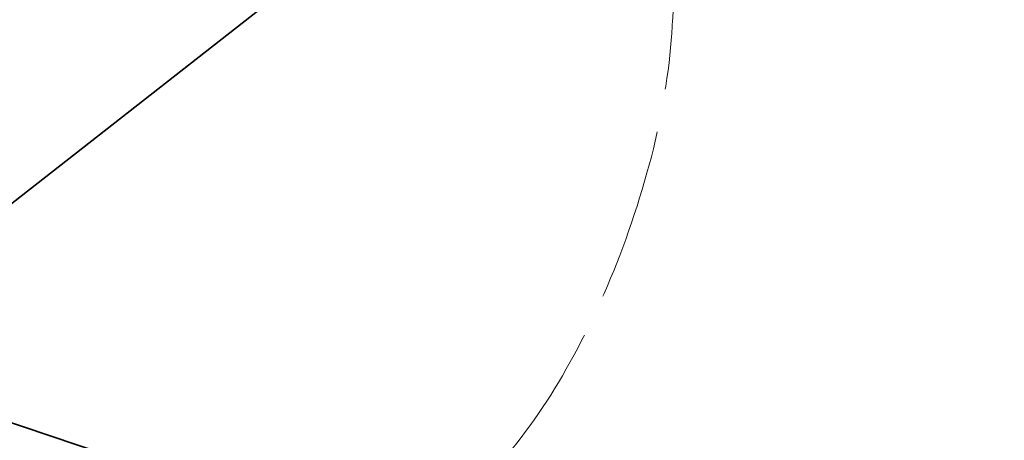
# Model space of a CAD drawing. Units: millimetres. Extents: x 0 to 4804, y 0 to 2970.
# Drawn here: x 3283 to 3285, y 2475 to 2476 of the extents above; entities that cross this region are included whole.
import ezdxf

# ---------------------------------------------------------------- set-up
doc = ezdxf.new("R2010")
doc.units = ezdxf.units.MM
doc.header["$LTSCALE"] = 10
doc.linetypes.add('DASHED', pattern=[0.2068, 0.1655, -0.0413])
doc.layers.add('Hidden (ISO)', color=1, linetype='DASHED', lineweight=18, true_color=0xff0000)
doc.layers.add('Visible (ISO)', color=7, linetype='Continuous', lineweight=35)

msp = doc.modelspace()

# ---------------------------------------------------------------- linework, layer by layer
at = {"layer": 'Hidden (ISO)', "ltscale": 13.14645004272461}
msp.add_ellipse((3153.759177956575, 2316.592954093433), major_axis=(450.0000000000001, 1.873501354054952e-14), ratio=0.5773502691896258, start_param=0, end_param=3.141592653589793, dxfattribs=at)
at = {"layer": 'Hidden (ISO)', "ltscale": 13.04316711425781}
msp.add_ellipse((3153.759177956575, 2316.592954093432), major_axis=(425, 2.540190280342358e-11), ratio=0.577350269189626, dxfattribs=at)
at = {"layer": 'Hidden (ISO)', "ltscale": 13.05107688903809}
msp.add_ellipse((3153.759177956575, 2316.592954093432), major_axis=(416.6666666666666, 2.491340467258851e-11), ratio=0.5773502691896258, dxfattribs=at)
at = {"layer": 'Hidden (ISO)', "ltscale": 13.09480762481689}
msp.add_ellipse((3189.114517015829, 2380.747885080759), major_axis=(202.5796023332493, 5.89528426075958e-12), ratio=0.577350269189645, start_param=0.7858041785880546, end_param=7.068583473739394, dxfattribs=at)
at = {"layer": 'Hidden (ISO)', "ltscale": 12.82282829284668}
msp.add_ellipse((3189.114517015902, 2380.747884097404), major_axis=(202.5796035657493, 1.965094753586527e-12), ratio=0.5773502691896444, start_param=5.497787144577945, end_param=8.639379798167738, dxfattribs=at)
at = {"layer": 'Hidden (ISO)', "ltscale": 13.16049575805664}
msp.add_ellipse((3189.114517015833, 2379.853172518284), major_axis=(-203.595811289416, -1.465494392505207e-11), ratio=0.5773502691895821, start_param=3.926990813805293, end_param=10.20977010897495, dxfattribs=at)
at = {"layer": 'Hidden (ISO)', "ltscale": 13.18936347961426}
msp.add_ellipse((3189.114517015823, 2378.949635840857), major_axis=(204.0424084892493, 3.574918139293003e-12), ratio=0.5773502691896373, start_param=0.7858041785883447, end_param=7.068583470576477, dxfattribs=at)
at = {"layer": 'Hidden (ISO)', "ltscale": 12.91542053222656}
msp.add_ellipse((3189.114517015902, 2378.949635793795), major_axis=(204.0424084903326, 4.440892098500626e-14), ratio=0.5773502691896257, start_param=5.497787144576423, end_param=8.639379798166216, dxfattribs=at)
at = {"layer": 'Hidden (ISO)', "ltscale": 12.8872652053833}
msp.add_ellipse((3189.114517015902, 2379.851598859045), major_axis=(203.5976030634993, -1.016964290556644e-11), ratio=0.5773502691896444, start_param=5.497787143782353, end_param=8.639379797372147, dxfattribs=at)
at = {"layer": 'Hidden (ISO)', "ltscale": 13.01225185394287}
msp.add_ellipse((3189.114517015902, 2381.653901927187), major_axis=(-197.0066885468326, -9.414691248821326e-12), ratio=0.5773502691896176, start_param=3.926990816632832, end_param=7.068583470222626, dxfattribs=at)
at = {"layer": 'Hidden (ISO)', "ltscale": 12.98388862609863}
msp.add_ellipse((3189.114517015866, 2371.694611961991), major_axis=(200.8636653109993, 5.551115123125783e-14), ratio=0.5773502691896257, start_param=5.497787143782389, end_param=11.78056643577025, dxfattribs=at)
at = {"layer": 'Hidden (ISO)', "ltscale": 12.98389339447021}
msp.add_ellipse((3189.114517015902, 2371.694614499874), major_axis=(200.8636652569993, -2.842170943040401e-12), ratio=0.5773502691896687, start_param=0.785802023008773, end_param=7.068583470577039, dxfattribs=at)
at = {"layer": 'Hidden (ISO)', "ltscale": 13.3219633102417}
msp.add_ellipse((3189.114517015902, 2371.02606011897), major_axis=(-201.695737684916, -1.594280263361725e-11), ratio=0.5773502691895881, start_param=3.92699081698699, end_param=7.06858347057678, dxfattribs=at)
at = {"layer": 'Hidden (ISO)', "ltscale": 13.32443809509277}
msp.add_ellipse((3189.115108526418, 2374.999242554999), major_axis=(192.9638795475795, 3.33066907387547e-14), ratio=0.5773502691896257, start_param=5.497787639497957, end_param=8.639352996210242, dxfattribs=at)
at = {"layer": 'Hidden (ISO)', "ltscale": 12.92426872253418}
msp.add_ellipse((3189.114517015902, 2372.410650552437), major_axis=(204.1821989234159, -1.214583988939921e-11), ratio=0.5773502691896257, start_param=5.497787143782358, end_param=8.639379797372152, dxfattribs=at)
at = {"layer": 'Hidden (ISO)', "ltscale": 12.96539211273193}
msp.add_ellipse((3189.114517015902, 2371.026059908117), major_axis=(-196.2972196896659, -6.072919944699606e-12), ratio=0.57735026918963, start_param=3.926990816987223, end_param=7.068583470577016, dxfattribs=at)
at = {"layer": 'Hidden (ISO)', "ltscale": 12.96527767181396}
msp.add_ellipse((3189.115118744227, 2371.025632629101), major_axis=(196.2971967781781, 6.661338147750939e-14), ratio=0.5773502691896257, start_param=5.497787639498944, end_param=8.639352996207162, dxfattribs=at)
at = {"layer": 'Hidden (ISO)', "ltscale": 12.81872844696045}
msp.add_ellipse((3189.114517015902, 2371.026059711865), major_axis=(-202.5148317103326, 2.131628207280301e-12), ratio=0.5773502691896184, start_param=3.926990816987248, end_param=7.068583470577042, dxfattribs=at)
at = {"layer": 'Hidden (ISO)', "ltscale": 12.85530948638916}
msp.add_ellipse((3189.114517015902, 2371.026059901027), major_axis=(-194.6305608798326, -9.281464485866312e-12), ratio=0.5773502691896338, start_param=3.926990816987008, end_param=7.068583470576799, dxfattribs=at)
at = {"layer": 'Hidden (ISO)', "ltscale": 12.94624614715576}
msp.add_ellipse((3189.1145170159, 2374.319248348504), major_axis=(187.4999999999993, -5.420663917732328e-12), ratio=0.5773502691896547, start_param=0.2382603052791907, end_param=6.520952660806671, dxfattribs=at)
at = {"layer": 'Hidden (ISO)', "ltscale": 13.32455539703369}
msp.add_ellipse((3189.114517015902, 2374.999661760561), major_axis=(-192.963902069916, -2.420286193682842e-12), ratio=0.5773502691896174, start_param=3.926990816987232, end_param=7.068583470577027, dxfattribs=at)
at = {"layer": 'Hidden (ISO)', "ltscale": 12.80032825469971}
for centre, major_axis, ratio, start_param, end_param in [((3189.114517015902, 2374.319248348498), (193.7981450583326, -1.150191053511662e-11), 0.5773502691896257, 5.497787143782378, 8.639379797372172), ((3189.114517015902, 2371.706473306054), (193.7981450583326, 7.771561172376097e-14), 0.5773502691896258, 5.497787146879037, 8.63937980046883)]:
    msp.add_ellipse(centre, major_axis=major_axis, ratio=ratio, start_param=start_param, end_param=end_param, dxfattribs=at)
at = {"layer": 'Hidden (ISO)', "ltscale": 12.92428493499756}
msp.add_ellipse((3189.114517015902, 2372.386887123494), major_axis=(-204.1824530583327, -1.443289932012704e-11), ratio=0.5773502691896328, dxfattribs=at)
at = {"layer": 'Hidden (ISO)', "ltscale": 12.92366600036621}
msp.add_ellipse((3189.114517015904, 2372.239785099961), major_axis=(204.1726868930826, 9.503930975540696e-09), ratio=0.5773502691585937, dxfattribs=at)
at = {"layer": 'Hidden (ISO)', "ltscale": 13.00473022460938}
msp.add_ellipse((3189.114517015902, 2374.999661592771), major_axis=(-188.332251682666, -6.616929226765933e-12), ratio=0.577350269189642, start_param=3.926990816987015, end_param=7.068583470576809, dxfattribs=at)
at = {"layer": 'Hidden (ISO)', "ltscale": 12.85540962219238}
msp.add_ellipse((3189.115082208275, 2371.025618106423), major_axis=(194.6305381597833, -1.159072837708664e-11), ratio=0.5773502691896257, start_param=5.497787867866363, end_param=8.639405378736988, dxfattribs=at)
at = {"layer": 'Hidden (ISO)', "ltscale": 12.94726181030273}
for centre, major_axis, start_param, end_param in [((3189.114517015902, 2374.319248348498), (187.4999999999993, 4.440892098500627e-14), 5.49778714584671, 8.639379799436504), ((3189.114517015902, 2361.840472953177), (187.4999999999993, -1.112443470674407e-11), 5.49778714378238, 8.639379797372172)]:
    msp.add_ellipse(centre, major_axis=major_axis, ratio=0.5773502691896257, start_param=start_param, end_param=end_param, dxfattribs=at)
at = {"layer": 'Hidden (ISO)', "ltscale": 13.0847806930542}
for centre, major_axis, ratio in [((3189.114517015902, 2374.319248348498), (-193.7981450583326, -9.27036225562006e-12), 0.5773502691896338), ((3189.114517015902, 2371.706473306054), (193.7981450583326, -2.364775042451583e-12), 0.577350269189634)]:
    msp.add_ellipse(centre, major_axis=major_axis, ratio=ratio, dxfattribs=at)
at = {"layer": 'Hidden (ISO)', "ltscale": 13.02049446105957}
for major_axis, ratio in [((-197.131478391666, -5.739853037312059e-12), 0.5773502691896217), ((-197.131478391666, 1.172395514004166e-11), 0.5773502691896258)]:
    msp.add_ellipse((3189.114517015902, 2371.706473306054), major_axis=major_axis, ratio=ratio, dxfattribs=at)
at = {"layer": 'Hidden (ISO)', "ltscale": 12.92328548431396}
for centre in [(3189.114517015902, 2366.263162766536), (3189.114517015902, 2359.459024592138)]:
    msp.add_ellipse(centre, major_axis=(204.1666666666668, -1.223465773136923e-11), ratio=0.577350269189626, dxfattribs=at)
at = {"layer": 'Hidden (ISO)', "ltscale": 13.05607986450195}
for centre, major_axis, ratio, start_param, end_param in [((3189.114517015916, 2361.441038869165), (184.7911911157493, -3.042011087472929e-12), 0.5773502691896145, 0.7858228791615529, 7.068583470581834), ((3189.114517015821, 2361.44103903172), (184.7911910932494, 3.33066907387547e-14), 0.5773502691896257, 5.497787143780286, 11.78054773519743)]:
    msp.add_ellipse(centre, major_axis=major_axis, ratio=ratio, start_param=start_param, end_param=end_param, dxfattribs=at)
at = {"layer": 'Hidden (ISO)', "ltscale": 12.81746387481689}
msp.add_ellipse((3189.114517015902, 2360.819852783791), major_axis=(-185.6202952998327, -1.423305917569451e-11), ratio=0.5773502691896368, start_param=3.92699081698699, end_param=7.068583470576783, dxfattribs=at)
at = {"layer": 'Hidden (ISO)', "ltscale": 13.0533971786499}
msp.add_ellipse((3189.114517015902, 2366.263162766536), major_axis=(193.3333333333334, -1.157962614684038e-11), ratio=0.577350269189626, dxfattribs=at)
at = {"layer": 'Hidden (ISO)', "ltscale": 13.35006523132324}
msp.add_ellipse((3189.114517015902, 2366.263162766536), major_axis=(193.333333333333, -4.482525461924069e-13), ratio=0.5773502691896257, start_param=4.622335421272581, end_param=7.763928074862374, dxfattribs=at)
at = {"layer": 'Hidden (ISO)', "ltscale": 12.98172187805176}
msp.add_ellipse((3189.114517015902, 2352.65488641774), major_axis=(-204.1666666666668, 1.665334536937735e-14), ratio=0.5773502691896256, start_param=3.002998206943736, end_param=6.42177975382564, dxfattribs=at)
at = {"layer": 'Hidden (ISO)', "ltscale": 12.87095546722412}
msp.add_open_spline([(3341.996732345462, 2457.484498500525), (3327.651446944608, 2467.011193837031), (3310.684655597643, 2475.15794585902), (3273.222025380308, 2487.922538230111), (3252.732896972796, 2492.538429788673), (3210.312533567579, 2497.790263041128), (3188.390193673316, 2498.428963785902), (3145.304387328231, 2495.672523716926), (3124.148408231639, 2492.278634960464), (3084.713271646805, 2481.784245602181), (3066.442842274396, 2474.683340025607), (3045.530884661749, 2463.351915649813), (3040.752276878123, 2460.486211284728), (3036.232301686336, 2457.48449850053)], degree=3, knots=[3.071828775589982, 3.071828775589982, 3.071828775589982, 3.071828775589982, 3.393838491337659, 3.393838491337659, 3.715754048768488, 3.715754048768488, 4.037349581547995, 4.037349581547995, 4.358896407756109, 4.358896407756109, 4.680692630440434, 4.680692630440434, 4.782152858384547, 4.782152858384547, 4.782152858384547, 4.782152858384547], dxfattribs=at)
at = {"layer": 'Hidden (ISO)', "ltscale": 12.98955917358398}
msp.add_open_spline([(3392.682814851015, 2363.176412120398), (3394.35844565932, 2375.721605907267), (3392.573830704504, 2388.435931747917), (3382.285666371811, 2412.895654208709), (3373.750982998401, 2424.631575409066), (3350.741604759907, 2446.032281781278), (3336.202328449584, 2455.67351440337), (3302.631119074892, 2471.814033071424), (3283.596485075089, 2478.305241606614), (3242.985014015868, 2487.480898967933), (3221.416939469854, 2490.166100381084), (3177.919786381214, 2491.469841714116), (3155.998512463343, 2490.089796454597), (3114.000619994897, 2483.401400777215), (3093.931692385733, 2478.093626934971), (3057.661217452327, 2464.065677669426), (3041.467962666152, 2455.345979717505), (3014.615845744011, 2435.339737772778), (3003.957470312599, 2424.054871426633), (2989.366839858964, 2400.089570870888), (2985.393690955135, 2387.416679207035), (2984.84260886952, 2370.847466220145), (2985.034999705519, 2367.003834800523), (2985.546219181637, 2363.176412101447)], degree=3, knots=[2.279231547752556, 2.279231547752556, 2.279231547752556, 2.279231547752556, 2.59442597287656, 2.59442597287656, 2.911731187402165, 2.911731187402165, 3.232600880808476, 3.232600880808476, 3.553976199200966, 3.553976199200966, 3.875122575813675, 3.875122575813675, 4.19613652848952, 4.19613652848952, 4.517219592704694, 4.517219592704694, 4.838532057088844, 4.838532057088844, 5.159772885828669, 5.159772885828669, 5.47858717975926, 5.47858717975926, 5.574750086275674, 5.574750086275674, 5.574750086275674, 5.574750086275674], dxfattribs=at)
at = {"layer": 'Hidden (ISO)', "ltscale": 13.33647155761719}
msp.add_open_spline([(3393.281183682531, 2378.614543136879), (3393.281183682531, 2388.345609093969), (3391.21524056463, 2398.073370114036), (3383.116141643616, 2416.889862218954), (3377.087157095521, 2425.978464575248), (3361.471837485109, 2442.997655963074), (3351.886017163987, 2450.929202380355), (3329.731082556351, 2465.201708634233), (3317.162569970907, 2471.542059502801), (3289.775861539474, 2482.27855320285), (3274.959036627099, 2486.673941730867), (3259.449501883506, 2489.972376682051)], degree=3, knots=[3.094934047276235, 3.094934047276235, 3.094934047276235, 3.094934047276235, 3.338506387288525, 3.338506387288525, 3.582078727300816, 3.582078727300816, 3.825651067313107, 3.825651067313107, 4.069223407325397, 4.069223407325397, 4.312795747337688, 4.312795747337688, 4.312795747337688, 4.312795747337688], dxfattribs=at)
at = {"layer": 'Hidden (ISO)', "ltscale": 12.8186149597168}
msp.add_open_spline([(3332.314802870775, 2288.349335902271), (3334.816190806021, 2289.793600752072), (3337.248430513495, 2291.273358106611), (3339.613089066759, 2292.789621006008), (3341.977747620021, 2294.305883905404), (3344.274825019073, 2295.858652349657), (3346.499620043257, 2297.444887218394), (3348.724415067443, 2299.031122087133), (3350.876927716761, 2300.650823380356), (3352.953596848493, 2302.301031241656), (3355.030265980226, 2303.951239102955), (3357.031091594372, 2305.631953532331), (3358.955887644579, 2307.343158645409), (3360.880683694785, 2309.054363758486), (3362.72945018105, 2310.796059555265), (3364.497444456264, 2312.56396743899), (3366.265438731477, 2314.331875322716), (3367.952660795638, 2316.125995293387), (3369.557737370393, 2317.944813075341), (3371.16281394515, 2319.763630857299), (3372.685745030502, 2321.607146450539), (3374.123281881738, 2323.471319347817), (3375.560818732964, 2325.335492245084), (3376.912961350075, 2327.220322446387), (3378.179019365327, 2329.124559667192), (3379.445077380588, 2331.028796888008), (3380.625050793987, 2332.952441128325), (3381.71739660285, 2334.89337328216), (3382.809742411713, 2336.834305435995), (3383.814460616038, 2338.792525503347), (3384.729624520246, 2340.764421496688), (3385.644788424451, 2342.736317490017), (3386.47039802854, 2344.721889409334), (3387.205381730318, 2346.718535705393), (3387.940365432099, 2348.715182001463), (3388.584723231568, 2350.722902674275), (3389.137452904396, 2352.737908261979), (3389.690182577225, 2354.752913849683), (3390.151284123414, 2356.77520435228), (3390.520612644183, 2358.804294299561), (3390.88994116495, 2360.833384246831), (3391.167496660297, 2362.869273638787), (3391.352530773448, 2364.907762458781), (3391.537564886599, 2366.946251278788), (3391.630077617552, 2368.987339526834), (3391.629946110304, 2371.028742069567), (3391.629814603056, 2373.0701446123), (3391.537038857608, 2375.11186144972), (3391.351992114959, 2377.149407647433), (3391.166945372313, 2379.186953845134), (3390.889627632467, 2381.22032940313), (3390.520275479023, 2383.248795297033), (3390.150923325577, 2385.277261190949), (3389.689536758532, 2387.300817420773), (3389.13664767502, 2389.316264879496), (3388.583758591508, 2391.331712338218), (3387.93936699153, 2393.33905102584), (3387.204455700065, 2395.335217366719), (3386.469544408605, 2397.331383707585), (3385.64411342566, 2399.316377701708), (3384.729328674165, 2401.287453627083), (3383.814543922664, 2403.25852955247), (3382.810405402612, 2405.215687409108), (3381.718259324232, 2407.156331458121), (3380.626113245852, 2409.096975507134), (3379.445959609144, 2411.021105748521), (3378.179402135405, 2412.926102345488), (3376.912844661674, 2414.831098942444), (3375.559883350915, 2416.71696189498), (3374.122361250048, 2418.581112295794), (3372.684839149174, 2420.44526269662), (3371.162756258193, 2422.287700545725), (3369.558264337016, 2424.105827606085), (3367.953772415839, 2425.923954666445), (3366.266871464467, 2427.717770938061), (3364.499792803618, 2429.484922042644), (3362.732714142779, 2431.252073147216), (3360.885457772462, 2432.992559084756), (3358.96020709998, 2434.704239113891), (3357.034956427487, 2436.415919143035), (3355.031711452827, 2438.098793263774), (3352.95378164866, 2439.750059882961), (3350.875851844493, 2441.401326502147), (3348.723237210817, 2443.020985619783), (3346.498736388533, 2444.606980854095), (3344.274235566262, 2446.192976088398), (3341.977848555383, 2447.74530743938), (3339.612757995477, 2449.261829409937), (3337.247667435557, 2450.778351380504), (3334.813873326608, 2452.259063970648), (3332.314702198147, 2453.701960438214), (3329.815531069686, 2455.144856905779), (3327.250982921712, 2456.549937250767), (3324.624557264411, 2457.915290009835), (3321.998131607125, 2459.280642768896), (3319.309828440513, 2460.606267942037), (3316.56335638689, 2461.890352041191), (3313.81688433325, 2463.174436140354), (3311.012243392597, 2464.416979165529), (3308.15295465847, 2465.616396768205), (3305.293665924343, 2466.815814370881), (3302.379729396742, 2467.972106551058), (3299.415963366731, 2469.083383345369), (3296.45219733674, 2470.194660139674), (3293.43860180434, 2471.260921548115), (3290.378774596383, 2472.2809455042), (3287.318947388406, 2473.300969460292), (3284.212888504873, 2474.274755964028), (3281.064467914297, 2475.201061201504), (3277.91604732372, 2476.12736643898), (3274.725265026101, 2477.006190410194), (3271.496638498473, 2477.836255072221), (3268.268011970864, 2478.666319734242), (3265.001541213247, 2479.447625087077), (3261.701855819807, 2480.17905224839), (3258.402170426347, 2480.910479409708), (3255.069270397064, 2481.592028379503), (3251.707833034858, 2482.222744438665), (3248.346395672652, 2482.853460497827), (3244.956420977522, 2483.433343646357), (3241.542649824746, 2483.961594385917), (3238.128878671992, 2484.489845125473), (3234.691311061591, 2484.96646345606), (3231.234561040243, 2485.390826156838), (3227.777811018873, 2485.815188857618), (3224.301878586555, 2486.187295928587), (3220.811352629044, 2486.506638530745), (3217.320826671534, 2486.825981132902), (3213.815707188832, 2487.092559266247), (3210.301614707977, 2487.305999772626), (3206.787522227144, 2487.519440279004), (3203.26445674816, 2487.679743158416), (3199.734638221667, 2487.786733935955), (3196.204819695152, 2487.893724713494), (3192.668248121128, 2487.947403389157), (3189.132424953979, 2487.94759781038), (3185.59660178683, 2487.947792231603), (3182.061527026556, 2487.894502398386), (3178.530926798474, 2487.787802054765), (3175.000326570414, 2487.681101711144), (3171.474200874545, 2487.520990857121), (3167.959650871052, 2487.307880588944), (3164.445100867539, 2487.094770320764), (3160.942126556402, 2486.828660638429), (3157.451831281332, 2486.509647815153), (3153.961536006262, 2486.190634991876), (3150.48391976726, 2485.818719027658), (3147.025539102744, 2485.394486270308), (3143.567158438249, 2484.97025351296), (3140.128013348241, 2484.49370396248), (3136.712537035689, 2483.965448347735), (3133.297060723116, 2483.437192732988), (3129.905253188, 2482.857231053976), (3126.543293083186, 2482.226656131989), (3123.181332978371, 2481.596081210002), (3119.849220303859, 2480.914893045041), (3116.55070082963, 2480.183990511734), (3113.252181355422, 2479.453087978431), (3109.987255081498, 2478.672471076782), (3106.758185709649, 2477.842565473331), (3103.529116337781, 2477.012659869874), (3100.335903867988, 2476.133465564613), (3097.185557479932, 2475.206871269488), (3094.035211091874, 2474.280276974363), (3090.927730785554, 2473.306282689372), (3087.865752083165, 2472.285696012946), (3084.803773380795, 2471.265109336524), (3081.787296282356, 2470.197930268668), (3078.823740207115, 2469.086918360333), (3075.860184131855, 2467.975906451991), (3072.949549079794, 2466.821061703171), (3070.091593830195, 2465.62238362824), (3067.233638580595, 2464.423705553309), (3064.428363133459, 2463.181194152268), (3061.680684869664, 2461.896787565689), (3058.933006605886, 2460.612380979117), (3056.242925525448, 2459.286079207007), (3053.61548165889, 2457.920365240082), (3050.988037792316, 2456.554651273149), (3048.423231139622, 2455.1495251114), (3045.919381690699, 2453.704159091229)], degree=3, knots=[0, 0, 0, 0, 0.01666666666667, 0.01666666666667, 0.01666666666667, 0.03333333333333, 0.03333333333333, 0.03333333333333, 0.05, 0.05, 0.05, 0.06666666666667, 0.06666666666667, 0.06666666666667, 0.08333333333333, 0.08333333333333, 0.08333333333333, 0.1, 0.1, 0.1, 0.1166666666667, 0.1166666666667, 0.1166666666667, 0.1333333333333, 0.1333333333333, 0.1333333333333, 0.15, 0.15, 0.15, 0.1666666666667, 0.1666666666667, 0.1666666666667, 0.1833333333333, 0.1833333333333, 0.1833333333333, 0.2, 0.2, 0.2, 0.2166666666667, 0.2166666666667, 0.2166666666667, 0.2333333333333, 0.2333333333333, 0.2333333333333, 0.25, 0.25, 0.25, 0.2666666666667, 0.2666666666667, 0.2666666666667, 0.2833333333333, 0.2833333333333, 0.2833333333333, 0.3, 0.3, 0.3, 0.3166666666667, 0.3166666666667, 0.3166666666667, 0.3333333333333, 0.3333333333333, 0.3333333333333, 0.35, 0.35, 0.35, 0.3666666666667, 0.3666666666667, 0.3666666666667, 0.3833333333333, 0.3833333333333, 0.3833333333333, 0.4, 0.4, 0.4, 0.4166666666667, 0.4166666666667, 0.4166666666667, 0.4333333333333, 0.4333333333333, 0.4333333333333, 0.45, 0.45, 0.45, 0.4666666666667, 0.4666666666667, 0.4666666666667, 0.4833333333333, 0.4833333333333, 0.4833333333333, 0.5, 0.5, 0.5, 0.5166666666667, 0.5166666666667, 0.5166666666667, 0.5333333333333, 0.5333333333333, 0.5333333333333, 0.55, 0.55, 0.55, 0.5666666666667, 0.5666666666667, 0.5666666666667, 0.5833333333333, 0.5833333333333, 0.5833333333333, 0.6, 0.6, 0.6, 0.6166666666667, 0.6166666666667, 0.6166666666667, 0.6333333333333, 0.6333333333333, 0.6333333333333, 0.65, 0.65, 0.65, 0.6666666666667, 0.6666666666667, 0.6666666666667, 0.6833333333333, 0.6833333333333, 0.6833333333333, 0.7, 0.7, 0.7, 0.7166666666667, 0.7166666666667, 0.7166666666667, 0.7333333333333, 0.7333333333333, 0.7333333333333, 0.75, 0.75, 0.75, 0.7666666666667, 0.7666666666667, 0.7666666666667, 0.7833333333333, 0.7833333333333, 0.7833333333333, 0.8, 0.8, 0.8, 0.8166666666667, 0.8166666666667, 0.8166666666667, 0.8333333333333, 0.8333333333333, 0.8333333333333, 0.85, 0.85, 0.85, 0.8666666666667, 0.8666666666667, 0.8666666666667, 0.8833333333333, 0.8833333333333, 0.8833333333333, 0.9, 0.9, 0.9, 0.9166666666667, 0.9166666666667, 0.9166666666667, 0.9333333333333, 0.9333333333333, 0.9333333333333, 0.95, 0.95, 0.95, 0.9666666666667, 0.9666666666667, 0.9666666666667, 0.9833333333333, 0.9833333333333, 0.9833333333333, 1, 1, 1, 1], dxfattribs=at)
at = {"layer": 'Hidden (ISO)', "ltscale": 13.17676448822021}
msp.add_open_spline([(3389.96292329235, 2373.124033576766), (3389.698832980435, 2385.49318855229), (3385.951807815124, 2397.84210221823), (3371.863997398519, 2421.206039578995), (3361.564804424619, 2432.221033201223), (3335.475266246917, 2451.806246563479), (3319.712431385227, 2460.381184691449), (3284.291158940783, 2474.247040246426), (3264.639682421825, 2479.536118332957), (3223.430106578867, 2486.287329665274), (3201.878474881931, 2487.747000237539), (3159.063170594202, 2486.684291246748), (3137.806936179499, 2484.1616059159), (3097.751315679499, 2475.39201635303), (3078.958461143596, 2469.147210830362), (3045.743822098183, 2453.580229801716), (3031.326823525813, 2444.261770990677), (3008.308549488893, 2423.51035869841), (2999.716300399386, 2412.081998062687), (2990.539664575654, 2391.341579695692), (2988.460713340942, 2382.238603963657), (2988.266110739454, 2373.124033576772)], degree=3, knots=[2.368520707374567, 2.368520707374567, 2.368520707374567, 2.368520707374567, 2.691199117520658, 2.691199117520658, 3.011801997235083, 3.011801997235083, 3.331168664301887, 3.331168664301887, 3.650503108265748, 3.650503108265748, 3.969955202539665, 3.969955202539665, 4.289444770514075, 4.289444770514075, 4.608870301406887, 4.608870301406887, 4.928176488300092, 4.928176488300092, 5.247685986644438, 5.247685986644438, 5.485460926599901, 5.485460926599901, 5.485460926599901, 5.485460926599901], dxfattribs=at)
at = {"layer": 'Hidden (ISO)', "ltscale": 13.32207870483398}
msp.add_open_spline([(3046.490917383853, 2453.365501041743), (3048.982313880241, 2454.8038975435), (3051.534945960966, 2456.202534759435), (3054.15055947491, 2457.56231343099), (3056.766172988853, 2458.922092102545), (3059.444767936016, 2460.243012229719), (3062.181106769699, 2461.522371588208), (3064.917445603383, 2462.801730946699), (3067.711528323588, 2464.039529536505), (3070.558240944123, 2465.233715241374), (3073.404953564657, 2466.427900946243), (3076.30429608552, 2467.578473766175), (3079.256236178169, 2468.685325433306), (3082.208176270817, 2469.792177100436), (3085.212713935249, 2470.855307614766), (3088.262484145852, 2471.871994507761), (3091.312254356458, 2472.888681400756), (3094.407257113234, 2473.858924672418), (3097.544854397403, 2474.781927033728), (3100.68245168158, 2475.704929395039), (3103.862643493149, 2476.580690846), (3107.078488889299, 2477.407350639045), (3110.29433428543, 2478.234010432085), (3113.545833266139, 2479.01156856721), (3116.830763967093, 2479.739614769308), (3120.115694668067, 2480.467660971412), (3123.434057089286, 2481.146195240487), (3126.782273827869, 2481.774347352494), (3130.130490566453, 2482.402499464501), (3133.508561622401, 2482.980269419439), (3136.910208009405, 2483.506540110404), (3140.311854396388, 2484.032810801366), (3143.737076114428, 2484.507582228356), (3147.181433793001, 2484.930244502789), (3150.625791471596, 2485.352906777225), (3154.089285110725, 2485.723459899102), (3157.565319877274, 2486.04132054414), (3161.041354643824, 2486.359181189178), (3164.529930537794, 2486.624349357376), (3168.030222281456, 2486.83674588707), (3171.530514025096, 2487.049142416763), (3175.042521618428, 2487.208767307954), (3178.559060059487, 2487.315190644665), (3182.075598500568, 2487.421613981377), (3185.596667789375, 2487.474835763607), (3189.11827883593, 2487.47478304168), (3192.639889882485, 2487.474730319753), (3196.162042686786, 2487.421403093668), (3199.677064526617, 2487.315011457573), (3203.192086366427, 2487.208619821478), (3206.699977241767, 2487.049163775373), (3210.199339856034, 2486.836784862228), (3213.698702470322, 2486.624405949082), (3217.189536823538, 2486.359104168896), (3220.666410118615, 2486.041181051358), (3224.143283413692, 2485.72325793382), (3227.606195650632, 2485.352713478928), (3231.04981572102, 2484.930116257849), (3234.493435791388, 2484.507519036771), (3237.917763695206, 2484.032869049506), (3241.318059326993, 2483.506839796203), (3244.7183549588, 2482.980810542897), (3248.094618318575, 2482.403402023553), (3251.442377037093, 2481.775389225535), (3254.790135755612, 2481.147376427517), (3258.109389832874, 2480.468759350827), (3261.395624233824, 2479.740460588677), (3264.681858634756, 2479.012161826531), (3267.935073359377, 2478.234181378927), (3271.150812164658, 2477.407582914091), (3274.366550969958, 2476.580984449251), (3277.544813855919, 2475.705767967178), (3280.681138484868, 2474.783166058986), (3283.817463113818, 2473.860564150793), (3286.911849485758, 2472.890576816481), (3289.960201517753, 2471.874500926207), (3293.008553549731, 2470.858425035939), (3296.010871241766, 2469.796260589709), (3298.963532608886, 2468.689238423834), (3301.916193976026, 2467.582216257952), (3304.819199018252, 2466.430336372425), (3307.667688778119, 2465.235508626326), (3310.516178537987, 2464.040680880228), (3313.310153015497, 2462.802905273558), (3316.046074528485, 2461.523785353781), (3318.781996041456, 2460.244665434011), (3321.459864589907, 2458.924201201136), (3324.075971700506, 2457.564223465129), (3326.692078811122, 2456.204245729113), (3329.246424483885, 2454.804754489964), (3331.735534251289, 2453.367668362252), (3334.224644018694, 2451.93058223454), (3336.648517880739, 2450.455901218264), (3339.003848069834, 2448.945644746227), (3341.359178258914, 2447.435388274198), (3343.645964775043, 2445.889556346405), (3345.861077714857, 2444.31028546139), (3348.076190654685, 2442.731014576366), (3350.219630018197, 2441.118304734118), (3352.288671719917, 2439.474175270137), (3354.357713421637, 2437.830045806156), (3356.352357461564, 2436.154496720442), (3358.269331336654, 2434.450313566289), (3360.18630521173, 2432.746130412145), (3362.025608921968, 2431.013313189561), (3363.785176520502, 2429.253889776707), (3365.544744119046, 2427.494466363841), (3367.224575605884, 2425.708436760704), (3368.822498142861, 2423.898049796094), (3370.420420679838, 2422.087662831485), (3371.936434266953, 2420.252918505403), (3373.368340982398, 2418.396406554769), (3374.800247697835, 2416.539894604148), (3376.148047541602, 2414.661615028975), (3377.40980780225, 2412.764230100292), (3378.671568062904, 2410.866845171598), (3379.847288740439, 2408.950354889393), (3380.935322450442, 2407.017445978935), (3382.023356160445, 2405.084537068477), (3383.023702902918, 2403.135209529766), (3383.934981910421, 2401.172187636285), (3384.846260917918, 2399.209165742815), (3385.668472190446, 2397.232449494577), (3386.40053820865, 2395.244686461721), (3387.132604226858, 2393.256923428854), (3387.774524990741, 2391.258113611369), (3388.325414912635, 2389.250920806454), (3388.87630483453, 2387.243728001539), (3389.336163914437, 2385.228152209195), (3389.704352672059, 2383.207392132419), (3390.072541429678, 2381.186632055654), (3390.349059865015, 2379.160687694457), (3390.53360053456, 2377.130899551151), (3390.718141204105, 2375.101111407834), (3390.810704107859, 2373.067479482408), (3390.811000102238, 2371.034275213312), (3390.811296096616, 2369.001070944215), (3390.719325181618, 2366.968294331447), (3390.535217851041, 2364.938115486572), (3390.351110520466, 2362.907936641709), (3390.074866774311, 2360.880355564738), (3389.707195146007, 2358.859423208606), (3389.339523517701, 2356.838490852463), (3388.880424007243, 2354.824207217159), (3388.330056066782, 2352.817200739191), (3387.77968812632, 2350.810194261223), (3387.138051755855, 2348.810464940591), (3386.406170037379, 2346.821814227354), (3385.674288318907, 2344.83316351413), (3384.852161252426, 2342.855591408301), (3383.940831462346, 2340.891619552847), (3383.029501672261, 2338.927647697381), (3382.028969158577, 2336.977276092289), (3380.941134999342, 2335.044085377647), (3379.853300840106, 2333.110894663005), (3378.67816503532, 2331.194884838812), (3377.417249310989, 2329.298165541378), (3376.156333586665, 2327.401446243955), (3374.809637942796, 2325.524017473291), (3373.377919398801, 2323.667217833509), (3371.946200854796, 2321.810418193716), (3370.429459410665, 2319.974247684807), (3368.8309404694, 2318.162719886677), (3367.232421528134, 2316.351192088547), (3365.552125089736, 2314.564307001198), (3363.791457740207, 2312.803595172454), (3362.03079039069, 2311.04288334372), (3360.189752130044, 2309.308344773592), (3358.273094937352, 2307.604236276991), (3356.356437744648, 2305.90012778038), (3354.364161619898, 2304.226449357296), (3352.296267400351, 2302.583064815246), (3350.228373180803, 2300.939680273196), (3348.08486086646, 2299.32658961218), (3345.869081500547, 2297.746625247668), (3343.653302134646, 2296.166660883165), (3341.365255717178, 2294.619822815166), (3339.009223588484, 2293.109006295927), (3336.653191459776, 2291.598189776678), (3334.229173619843, 2290.12339480619), (3331.735742955283, 2288.683656300359)], degree=3, knots=[0, 0, 0, 0, 0.01666666666667, 0.01666666666667, 0.01666666666667, 0.03333333333333, 0.03333333333333, 0.03333333333333, 0.05, 0.05, 0.05, 0.06666666666667, 0.06666666666667, 0.06666666666667, 0.08333333333333, 0.08333333333333, 0.08333333333333, 0.1, 0.1, 0.1, 0.1166666666667, 0.1166666666667, 0.1166666666667, 0.1333333333333, 0.1333333333333, 0.1333333333333, 0.15, 0.15, 0.15, 0.1666666666667, 0.1666666666667, 0.1666666666667, 0.1833333333333, 0.1833333333333, 0.1833333333333, 0.2, 0.2, 0.2, 0.2166666666667, 0.2166666666667, 0.2166666666667, 0.2333333333333, 0.2333333333333, 0.2333333333333, 0.25, 0.25, 0.25, 0.2666666666667, 0.2666666666667, 0.2666666666667, 0.2833333333333, 0.2833333333333, 0.2833333333333, 0.3, 0.3, 0.3, 0.3166666666667, 0.3166666666667, 0.3166666666667, 0.3333333333333, 0.3333333333333, 0.3333333333333, 0.35, 0.35, 0.35, 0.3666666666667, 0.3666666666667, 0.3666666666667, 0.3833333333333, 0.3833333333333, 0.3833333333333, 0.4, 0.4, 0.4, 0.4166666666667, 0.4166666666667, 0.4166666666667, 0.4333333333333, 0.4333333333333, 0.4333333333333, 0.45, 0.45, 0.45, 0.4666666666667, 0.4666666666667, 0.4666666666667, 0.4833333333333, 0.4833333333333, 0.4833333333333, 0.5, 0.5, 0.5, 0.5166666666667, 0.5166666666667, 0.5166666666667, 0.5333333333333, 0.5333333333333, 0.5333333333333, 0.55, 0.55, 0.55, 0.5666666666667, 0.5666666666667, 0.5666666666667, 0.5833333333333, 0.5833333333333, 0.5833333333333, 0.6, 0.6, 0.6, 0.6166666666667, 0.6166666666667, 0.6166666666667, 0.6333333333333, 0.6333333333333, 0.6333333333333, 0.65, 0.65, 0.65, 0.6666666666667, 0.6666666666667, 0.6666666666667, 0.6833333333333, 0.6833333333333, 0.6833333333333, 0.7, 0.7, 0.7, 0.7166666666667, 0.7166666666667, 0.7166666666667, 0.7333333333333, 0.7333333333333, 0.7333333333333, 0.75, 0.75, 0.75, 0.7666666666667, 0.7666666666667, 0.7666666666667, 0.7833333333333, 0.7833333333333, 0.7833333333333, 0.8, 0.8, 0.8, 0.8166666666667, 0.8166666666667, 0.8166666666667, 0.8333333333333, 0.8333333333333, 0.8333333333333, 0.85, 0.85, 0.85, 0.8666666666667, 0.8666666666667, 0.8666666666667, 0.8833333333333, 0.8833333333333, 0.8833333333333, 0.9, 0.9, 0.9, 0.9166666666667, 0.9166666666667, 0.9166666666667, 0.9333333333333, 0.9333333333333, 0.9333333333333, 0.95, 0.95, 0.95, 0.9666666666667, 0.9666666666667, 0.9666666666667, 0.9833333333333, 0.9833333333333, 0.9833333333333, 1, 1, 1, 1], dxfattribs=at)
at = {"layer": 'Hidden (ISO)', "ltscale": 12.78622722625732}
msp.add_open_spline([(3382.912662074235, 2374.319248348499), (3382.912662074235, 2386.254339552816), (3379.602518915935, 2398.183069160653), (3366.70300609188, 2420.863359802224), (3357.081320034587, 2431.606830114811), (3332.476374388778, 2450.826469436869), (3317.472391522675, 2459.290504806622), (3283.625578096237, 2473.055333344576), (3264.787296158951, 2478.352776022408), (3225.189698473647, 2485.248945307648), (3204.438001591275, 2486.847759398733), (3163.11379404913, 2486.188897379446), (3142.548489032042, 2483.931885122232), (3103.675108910893, 2475.786623152639), (3085.374183205127, 2469.89925704393), (3052.883195838049, 2455.076242003428), (3038.699761598409, 2446.142161374147), (3015.905104117529, 2426.113792774344), (3007.293142673499, 2415.022087395141), (2997.546922119092, 2393.939264455699), (2995.31637195757, 2384.130542863305), (2995.31637195757, 2374.319248348498)], degree=3, knots=[2.356194490192337, 2.356194490192337, 2.356194490192337, 2.356194490192337, 2.673471817652104, 2.673471817652104, 2.992697713414648, 2.992697713414648, 3.313324113282587, 3.313324113282587, 3.634023258599712, 3.634023258599712, 3.954599151220838, 3.954599151220838, 4.275130803204184, 4.275130803204184, 4.595724428827218, 4.595724428827218, 4.916441752438509, 4.916441752438509, 5.236967913389238, 5.236967913389238, 5.497787143782131, 5.497787143782131, 5.497787143782131, 5.497787143782131], dxfattribs=at)
at = {"layer": 'Hidden (ISO)', "ltscale": 13.00491333007812}
msp.add_open_spline([(3055.939236788814, 2451.884400965536), (3058.305028389439, 2453.250278075607), (3060.729887419243, 2454.577729781499), (3063.215529362587, 2455.867639653334), (3065.701171305933, 2457.157549525171), (3068.24759616282, 2458.40991756295), (3070.849657480195, 2459.622093056286), (3073.451718797569, 2460.834268549621), (3076.10941657543, 2462.006251498514), (3078.817717377109, 2463.136034535884), (3081.526018178787, 2464.265817573254), (3084.284922004281, 2465.353400699101), (3087.094388950431, 2466.398673582212), (3089.903855896581, 2467.443946465323), (3092.763885963387, 2468.446909105698), (3095.66724193454, 2469.404907689424), (3098.570597905688, 2470.36290627315), (3101.517279781182, 2471.275940800227), (3104.504681961238, 2472.143233145853), (3107.492084141303, 2473.010525491483), (3110.520206625929, 2473.832075655662), (3113.582214632031, 2474.606080296047), (3116.644222638132, 2475.380084936432), (3119.740116165708, 2476.106544053022), (3122.867714932773, 2476.78506629429), (3125.995313699837, 2477.463588535557), (3129.154617706391, 2478.094173901503), (3132.342092421912, 2478.675979030008), (3135.529567137414, 2479.257784158509), (3138.745212561882, 2479.790809049569), (3141.98286183863, 2480.273988362615), (3145.220511115397, 2480.757167675665), (3148.480164244444, 2481.190501410699), (3151.75743265942, 2481.573411894778), (3155.034701074395, 2481.956322378856), (3158.329584775298, 2482.288809611979), (3161.635625531154, 2482.570343775479), (3164.941666286991, 2482.851877938978), (3168.258864097781, 2483.082459032855), (3171.586397831982, 2483.262011886488), (3174.913931566203, 2483.441564740123), (3178.251801223837, 2483.570089353513), (3181.592911470627, 2483.647210796834), (3184.934021717416, 2483.724332240154), (3188.278372553362, 2483.750050513404), (3191.62207147074, 2483.724323809464), (3194.965770388119, 2483.698597105523), (3198.308817386931, 2483.621425424393), (3201.643642638332, 2483.493079704587), (3204.978467889713, 2483.364733984782), (3208.305071393684, 2483.185214226301), (3211.622166118284, 2482.954667657381), (3214.939260842902, 2482.72412108846), (3218.246846788148, 2482.442547709099), (3221.539532820735, 2482.110293779714), (3224.832218853322, 2481.778039850329), (3228.11000497325, 2481.395105370919), (3231.3677115962, 2480.96209478013), (3234.625418219149, 2480.529084189341), (3237.863045345118, 2480.045997487173), (3241.075960040159, 2479.513540406648), (3244.28887473518, 2478.981083326126), (3247.477076999273, 2478.399255867248), (3250.636188112645, 2477.768865969574), (3253.795299226036, 2477.138476071896), (3256.925319188705, 2476.459523735421), (3260.021838837699, 2475.73296591174), (3263.118358486692, 2475.006408088059), (3266.181377822009, 2474.232244777172), (3269.206630631499, 2473.411546696883), (3272.231883440971, 2472.5908486166), (3275.219369724615, 2471.723615766914), (3278.164608789829, 2470.81115216574), (3281.109847855059, 2469.89868856456), (3284.012839701859, 2468.940994211889), (3286.869933152909, 2467.939288251516), (3289.727026603958, 2466.937582291144), (3292.538221659257, 2465.891864723069), (3295.300540618468, 2464.80309946339), (3298.062859577679, 2463.714334203711), (3300.776302440801, 2462.582521252428), (3303.434851249753, 2461.410126093439), (3306.093400058689, 2460.237730934457), (3308.697054813455, 2459.024753567769), (3311.24274110135, 2457.772726468414), (3313.78842738926, 2456.520699369052), (3316.2761452103, 2455.229622537021), (3318.702215446314, 2453.90144087967), (3321.128285682328, 2452.573259222318), (3323.492708333317, 2451.207972739646), (3325.792334592888, 2449.807455476701), (3328.091960852458, 2448.406938213756), (3330.32679072061, 2446.971190170539), (3332.493759460523, 2445.502230624841), (3334.660728200422, 2444.03327107915), (3336.759835812082, 2442.53110003098), (3338.788640822942, 2440.997390187997), (3340.817445833814, 2439.463680345006), (3342.775948243883, 2437.898431707201), (3344.660059879954, 2436.304984817199), (3346.544171516025, 2434.711537927196), (3348.353892378098, 2433.089892784997), (3350.087682858712, 2431.441619234815), (3351.821473339327, 2429.793345684632), (3353.479333438483, 2428.118443726468), (3355.059266806939, 2426.418801624791), (3356.639200175386, 2424.719159523124), (3358.141206813134, 2422.994777277946), (3359.562853430869, 2421.248295749579), (3360.984500048614, 2419.501814221202), (3362.325786646344, 2417.733233409637), (3363.584602150484, 2415.945289238317), (3364.843417654624, 2414.157345066997), (3366.019762065172, 2412.350037535921), (3367.111922265143, 2410.526025559004), (3368.204082465106, 2408.702013582098), (3369.212058454492, 2406.861297159351), (3370.134449783037, 2405.006482135964), (3371.056841111588, 2403.151667112566), (3371.893647779297, 2401.282753488526), (3372.643735039563, 2399.402325660477), (3373.393822299829, 2397.521897832427), (3374.057190152652, 2395.629955800367), (3374.632893595744, 2393.729102544743), (3375.208597038837, 2391.82824928912), (3375.696636072197, 2389.918484809934), (3376.096295998803, 2388.002972309145), (3376.495955925406, 2386.087459808367), (3376.807236745255, 2384.166199285985), (3377.029808152715, 2382.240456092331), (3377.252379560176, 2380.314712898664), (3377.386241555248, 2378.384487033724), (3377.431002460839, 2376.453998715542), (3377.475763366429, 2374.52351039736), (3377.431423182539, 2372.592759625937), (3377.298061877335, 2370.663863103306), (3377.164700572132, 2368.734966580676), (3376.942318145617, 2366.807924306838), (3376.631530230978, 2364.886736203694), (3376.320742316341, 2362.965548100563), (3375.921548913581, 2361.050214168125), (3375.434098854515, 2359.141357052387), (3374.946648795446, 2357.232499936637), (3374.37094208007, 2355.330119637586), (3373.707909397509, 2353.437939667237), (3373.044876714948, 2351.545759696888), (3372.294518065203, 2349.66378005524), (3371.457821160286, 2347.794493423549), (3370.621124255372, 2345.92520679187), (3369.698089095287, 2344.068613170147), (3368.690527963395, 2342.228228878765), (3367.682966831496, 2340.387844587372), (3366.590879727788, 2338.56366962632), (3365.415740957881, 2336.757788514879), (3364.240602187974, 2334.951907403439), (3362.982411751866, 2333.164320141609), (3361.641892856745, 2331.396340866822), (3360.301373961623, 2329.628361592035), (3358.878526607489, 2327.87999030429), (3357.376496360433, 2326.155178883343), (3355.874466113386, 2324.430367462405), (3354.293252973419, 2322.729115908266), (3352.634229761367, 2321.052935638407), (3350.975206549306, 2319.376755368539), (3349.238373265159, 2317.725646382951), (3347.428362108487, 2316.103791217416), (3345.618350951815, 2314.481936051881), (3343.735161922618, 2312.889334706398), (3341.778803996524, 2311.325858308406), (3339.822446070431, 2309.762381910413), (3337.792919247441, 2308.228030459911), (3335.693501269417, 2306.725592407406), (3333.594083291406, 2305.223154354909), (3331.42477415836, 2303.752629700409), (3329.189773060047, 2302.316864832939), (3326.954771961721, 2300.881099965461), (3324.654078898126, 2299.480094885012), (3322.286294139368, 2298.112900795244)], degree=3, knots=[0, 0, 0, 0, 0.01694915254237, 0.01694915254237, 0.01694915254237, 0.03389830508475, 0.03389830508475, 0.03389830508475, 0.05084745762712, 0.05084745762712, 0.05084745762712, 0.06779661016949, 0.06779661016949, 0.06779661016949, 0.08474576271186, 0.08474576271186, 0.08474576271186, 0.1016949152542, 0.1016949152542, 0.1016949152542, 0.1186440677966, 0.1186440677966, 0.1186440677966, 0.135593220339, 0.135593220339, 0.135593220339, 0.1525423728814, 0.1525423728814, 0.1525423728814, 0.1694915254237, 0.1694915254237, 0.1694915254237, 0.1864406779661, 0.1864406779661, 0.1864406779661, 0.2033898305085, 0.2033898305085, 0.2033898305085, 0.2203389830508, 0.2203389830508, 0.2203389830508, 0.2372881355932, 0.2372881355932, 0.2372881355932, 0.2542372881356, 0.2542372881356, 0.2542372881356, 0.271186440678, 0.271186440678, 0.271186440678, 0.2881355932203, 0.2881355932203, 0.2881355932203, 0.3050847457627, 0.3050847457627, 0.3050847457627, 0.3220338983051, 0.3220338983051, 0.3220338983051, 0.3389830508475, 0.3389830508475, 0.3389830508475, 0.3559322033898, 0.3559322033898, 0.3559322033898, 0.3728813559322, 0.3728813559322, 0.3728813559322, 0.3898305084746, 0.3898305084746, 0.3898305084746, 0.4067796610169, 0.4067796610169, 0.4067796610169, 0.4237288135593, 0.4237288135593, 0.4237288135593, 0.4406779661017, 0.4406779661017, 0.4406779661017, 0.4576271186441, 0.4576271186441, 0.4576271186441, 0.4745762711864, 0.4745762711864, 0.4745762711864, 0.4915254237288, 0.4915254237288, 0.4915254237288, 0.5084745762712, 0.5084745762712, 0.5084745762712, 0.5254237288136, 0.5254237288136, 0.5254237288136, 0.5423728813559, 0.5423728813559, 0.5423728813559, 0.5593220338983, 0.5593220338983, 0.5593220338983, 0.5762711864407, 0.5762711864407, 0.5762711864407, 0.5932203389831, 0.5932203389831, 0.5932203389831, 0.6101694915254, 0.6101694915254, 0.6101694915254, 0.6271186440678, 0.6271186440678, 0.6271186440678, 0.6440677966102, 0.6440677966102, 0.6440677966102, 0.6610169491525, 0.6610169491525, 0.6610169491525, 0.6779661016949, 0.6779661016949, 0.6779661016949, 0.6949152542373, 0.6949152542373, 0.6949152542373, 0.7118644067797, 0.7118644067797, 0.7118644067797, 0.728813559322, 0.728813559322, 0.728813559322, 0.7457627118644, 0.7457627118644, 0.7457627118644, 0.7627118644068, 0.7627118644068, 0.7627118644068, 0.7796610169492, 0.7796610169492, 0.7796610169492, 0.7966101694915, 0.7966101694915, 0.7966101694915, 0.8135593220339, 0.8135593220339, 0.8135593220339, 0.8305084745763, 0.8305084745763, 0.8305084745763, 0.8474576271186, 0.8474576271186, 0.8474576271186, 0.864406779661, 0.864406779661, 0.864406779661, 0.8813559322034, 0.8813559322034, 0.8813559322034, 0.8983050847458, 0.8983050847458, 0.8983050847458, 0.9152542372881, 0.9152542372881, 0.9152542372881, 0.9322033898305, 0.9322033898305, 0.9322033898305, 0.9491525423729, 0.9491525423729, 0.9491525423729, 0.9661016949153, 0.9661016949153, 0.9661016949153, 0.9830508474576, 0.9830508474576, 0.9830508474576, 1, 1, 1, 1], dxfattribs=at)
at = {"layer": 'Hidden (ISO)', "ltscale": 12.81421279907227}
msp.add_open_spline([(3382.912662074235, 2371.706473306055), (3382.912662074235, 2383.641564510371), (3379.551367144012, 2395.579201331691), (3366.437721646829, 2418.214861673609), (3356.724798239788, 2428.912562552289), (3331.950947453905, 2447.983549273264), (3316.918840424027, 2456.361899029607), (3283.02957498759, 2469.976979575451), (3264.179383407647, 2475.212098297245), (3224.561034974679, 2482.003855272231), (3203.799037116956, 2483.558021125442), (3162.471174670957, 2482.822985698367), (3141.912481528644, 2480.533378797885), (3103.089252760525, 2472.344625494497), (3084.831068838516, 2466.447443401886), (3052.469186752019, 2451.654704948728), (3038.370099118898, 2442.762730937205), (3015.740289321131, 2422.900443796598), (3007.218005388744, 2411.934565303117), (2997.531320059246, 2391.110381263984), (2995.31637195757, 2381.407874970547), (2995.31637195757, 2371.706473306053)], degree=3, knots=[2.356194490192335, 2.356194490192335, 2.356194490192335, 2.356194490192335, 2.678976335185542, 2.678976335185542, 2.999693900214049, 2.999693900214049, 3.319052222833395, 3.319052222833395, 3.638357736446189, 3.638357736446189, 3.957786414491011, 3.957786414491011, 4.277257904783342, 4.277257904783342, 4.596666826702276, 4.596666826702276, 4.915951159106592, 4.915951159106592, 5.235414927711173, 5.235414927711173, 5.497787143782134, 5.497787143782134, 5.497787143782134, 5.497787143782134], dxfattribs=at)
at = {"layer": 'Hidden (ISO)', "ltscale": 13.32771587371826}
msp.add_open_spline([(2995.316387931227, 2368.345978828246), (2995.316387931227, 2380.283999199676), (2998.559272822429, 2392.205318069147), (3011.177311337405, 2414.946998150773), (3020.668379267349, 2425.745472719468), (3045.028662263385, 2445.165105684387), (3059.990020976454, 2453.747583925489), (3093.773486046946, 2467.722757712479), (3112.596267771522, 2473.108258530482), (3152.166888324975, 2480.151509960308), (3172.905081399741, 2481.812860200871), (3214.22502535706, 2481.260379662508), (3234.799502842331, 2479.048804014566), (3273.742258604626, 2470.964226606073), (3292.102353851147, 2465.090656476747), (3324.772606196117, 2450.225532295925), (3339.073609215845, 2441.232754016197), (3362.095972304056, 2420.973175481924), (3370.832155084402, 2409.706970365979), (3380.661114020874, 2388.26342568154), (3382.912646100578, 2378.308384448867), (3382.912646100578, 2368.345978828245)], degree=3, knots=[1.480742767682786, 1.480742767682786, 1.480742767682786, 1.480742767682786, 1.790752430246418, 1.790752430246418, 2.107550629540553, 2.107550629540553, 2.429827698417118, 2.429827698417118, 2.752493268851572, 2.752493268851572, 3.074693853386827, 3.074693853386827, 3.396719690527209, 3.396719690527209, 3.718976499561179, 3.718976499561179, 4.041695720673009, 4.041695720673009, 4.363629043776166, 4.363629043776166, 4.622335421272579, 4.622335421272579, 4.622335421272579, 4.622335421272579], dxfattribs=at)
at = {"layer": 'Hidden (ISO)', "ltscale": 0.1363483816385269}
msp.add_rational_spline([(3284.508555851499, 2475.797312421318), (3284.528797960671, 2476.095124305085), (3284.548257236261, 2476.393269186258)], [1.000000043117131, 1.000000046045487, 1.000000043550166], degree=2, dxfattribs=at)
at = {"layer": 'Hidden (ISO)', "ltscale": 0.2491110563278198}
msp.add_open_spline([(3284.066402611179, 2474.708347999017), (3284.066447996854, 2474.708393364712), (3284.066493375668, 2474.708438728972), (3284.117954850671, 2474.75990019722), (3284.179195584161, 2474.839822454243), (3284.276598990042, 2474.998298812298), (3284.329993101187, 2475.104904234009), (3284.407149002858, 2475.294939954661), (3284.444559224507, 2475.412001395327), (3284.489705699026, 2475.604657198938), (3284.505428945912, 2475.714344452591), (3284.508555887767, 2475.797312455609)], degree=3, knots=[0.444385843718502, 0.444385843718502, 0.444385843718502, 0.444385843718502, 0.4444185117726711, 0.4444185117726711, 0.4814381059418095, 0.4814381059418095, 0.518474386681066, 0.518474386681066, 0.5555235909829146, 0.5555235909829146, 0.5925775495517358, 0.5925775495517358, 0.5925775495517358, 0.5925775495517358], dxfattribs=at)
at = {"layer": 'Visible (ISO)'}
msp.add_line((3282.469970311651, 2474.995585693647), (3284.735397039959, 2476.76849142035), dxfattribs=at)
msp.add_ellipse((3153.759177956575, 2322.03626463295), major_axis=(-450, -2.691180611691379e-11), ratio=0.577350269189626, dxfattribs=at)
for centre, major_axis, ratio, start_param, end_param in [((3189.114517015902, 2381.653576958921), (-197.0129708902493, -4.996003610813205e-14), 0.5773502691896257, 3.927396832178491, 6.024276579482026), ((3189.114517015905, 2385.556928143293), (-196.8643369553614, 4.593131430752351e-10), 0.5773502692226844, 3.18825125990459, 6.329843913494383), ((3189.114517015902, 2384.439547014751), (195.8330950756843, -4.56913673563264e-10), 0.5773502692226845, 0.04665860631490572, 3.188251259904698)]:
    msp.add_ellipse(centre, major_axis=major_axis, ratio=ratio, start_param=start_param, end_param=end_param, dxfattribs=at)
for points, knots in [([(3394.994738669781, 2379.312114542128), (3394.994738669781, 2389.123504278053), (3392.911768795533, 2398.931584378257), (3384.745564093981, 2417.903982146506), (3378.66650444718, 2427.068161965982), (3362.920934848783, 2444.229313270671), (3353.254947257615, 2452.227233837406), (3330.914307730251, 2466.619373693233), (3318.240268358305, 2473.012977016091), (3290.62336311923, 2483.839715463188), (3275.681881651537, 2488.272091004916), (3260.04179736586, 2491.598290114054)], [3.094934047276235, 3.094934047276235, 3.094934047276235, 3.094934047276235, 3.338506387288588, 3.338506387288588, 3.582078727300941, 3.582078727300941, 3.825651067313294, 3.825651067313294, 4.069223407325647, 4.069223407325647, 4.312795747338, 4.312795747338, 4.312795747338, 4.312795747338]), ([(3376.371358435499, 2384.193968513585), (3375.629834537166, 2395.731906237684), (3371.754023560322, 2407.167204320408), (3358.131369681715, 2428.872627450357), (3348.258850112681, 2439.117968953374), (3323.452033635249, 2457.360859098091), (3308.447759949668, 2465.325531571954), (3274.916411157995, 2478.087848563352), (3256.392435072521, 2482.881168595406), (3217.718789880722, 2488.829048740452), (3197.578082340605, 2489.987037332238), (3157.6903274691, 2488.563666283217), (3137.950217526423, 2485.984073176324), (3100.831795957267, 2477.333083019646), (3083.461620365807, 2471.260995963775), (3052.833404240292, 2456.187855051319), (3039.583464313343, 2447.185915244557), (3018.631473603743, 2427.109455871618), (3010.909446218731, 2416.036012341898), (3003.825032190653, 2397.812775715458), (3002.296314917799, 2391.019092475051), (3001.857675630302, 2384.193969042568)], [2.393282808381018, 2.393282808381018, 2.393282808381018, 2.393282808381018, 2.703832265802265, 2.703832265802265, 3.021774617092749, 3.021774617092749, 3.344152066198237, 3.344152066198237, 3.666652578231829, 3.666652578231829, 3.988719506333558, 3.988719506333558, 4.310665346628974, 4.310665346628974, 4.632875694720565, 4.632875694720565, 4.955510580016679, 4.955510580016679, 5.276997155095117, 5.276997155095117, 5.460698820847512, 5.460698820847512, 5.460698820847512, 5.460698820847512])]:
    msp.add_open_spline(points, degree=3, knots=knots, dxfattribs=at)

doc.saveas('drawing.dxf')
